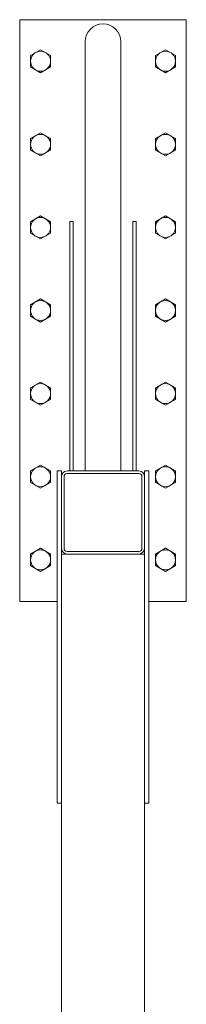
# Model space of a CAD drawing. Units: millimetres. Extents: x 4450 to 33146, y 470 to 10471.
# Drawn here: x 18606 to 18806, y 6118 to 7303 of the extents above; entities that cross this region are included whole.
import ezdxf

# ---------------------------------------------------------------- set-up
doc = ezdxf.new("R2010")
doc.units = ezdxf.units.MM
doc.layers.add('実線', color=3, linetype='Continuous', lineweight=18)

msp = doc.modelspace()

# ---------------------------------------------------------------- linework, layer by layer
at = {"layer": '実線', "ltscale": 0.05}
for p, q in [((18606.1, 6603), (18606.1, 7303)), ((18806.1, 7303), (18606.1, 7303)), ((18806.1, 6603), (18806.1, 7303)), ((18684.7, 7276.6), (18684.7, 6760)), ((18727.4, 7276.6), (18727.4, 6760)), ((18619.1, 7259.9), (18631.1, 7266.9)), ((18631.1, 7266.9), (18643.1, 7259.9)), ((18769.1, 7259.9), (18781.1, 7266.9)), ((18781.1, 7266.9), (18793.1, 7259.9)), ((18619.1, 7259.9), (18619.1, 7246.1)), ((18643.1, 7259.9), (18643.1, 7246.1)), ((18769.1, 7259.9), (18769.1, 7246.1)), ((18793.1, 7259.9), (18793.1, 7246.1)), ((18619.1, 7246.1), (18631.1, 7239.1)), ((18631.1, 7239.1), (18643.1, 7246.1)), ((18769.1, 7246.1), (18781.1, 7239.1)), ((18781.1, 7239.1), (18793.1, 7246.1)), ((18619.1, 7159.9), (18631.1, 7166.9)), ((18619.1, 7159.9), (18619.1, 7146.1)), ((18631.1, 7166.9), (18643.1, 7159.9)), ((18643.1, 7159.9), (18643.1, 7146.1)), ((18769.1, 7159.9), (18781.1, 7166.9)), ((18769.1, 7159.9), (18769.1, 7146.1)), ((18781.1, 7166.9), (18793.1, 7159.9)), ((18793.1, 7159.9), (18793.1, 7146.1)), ((18619.1, 7146.1), (18631.1, 7139.1)), ((18631.1, 7139.1), (18643.1, 7146.1)), ((18769.1, 7146.1), (18781.1, 7139.1)), ((18781.1, 7139.1), (18793.1, 7146.1)), ((18619.1, 7059.9), (18631.1, 7066.9)), ((18631.1, 7066.9), (18643.1, 7059.9)), ((18769.1, 7059.9), (18781.1, 7066.9)), ((18781.1, 7066.9), (18793.1, 7059.9)), ((18619.1, 7059.9), (18619.1, 7046.1)), ((18643.1, 7059.9), (18643.1, 7046.1)), ((18670.1, 7060), (18666.1, 7060)), ((18666.1, 6760), (18666.1, 7060)), ((18670.1, 6760), (18670.1, 7060)), ((18742.1, 7060), (18746.1, 7060)), ((18742.1, 6760), (18742.1, 7060)), ((18746.1, 6760), (18746.1, 7060)), ((18769.1, 7059.9), (18769.1, 7046.1)), ((18793.1, 7059.9), (18793.1, 7046.1)), ((18619.1, 7046.1), (18631.1, 7039.1)), ((18631.1, 7039.1), (18643.1, 7046.1)), ((18769.1, 7046.1), (18781.1, 7039.1)), ((18781.1, 7039.1), (18793.1, 7046.1)), ((18619.1, 6959.9), (18631.1, 6966.9)), ((18619.1, 6959.9), (18619.1, 6946.1)), ((18631.1, 6966.9), (18643.1, 6959.9)), ((18643.1, 6959.9), (18643.1, 6946.1)), ((18769.1, 6959.9), (18781.1, 6966.9)), ((18769.1, 6959.9), (18769.1, 6946.1)), ((18781.1, 6966.9), (18793.1, 6959.9)), ((18793.1, 6959.9), (18793.1, 6946.1)), ((18619.1, 6946.1), (18631.1, 6939.1)), ((18631.1, 6939.1), (18643.1, 6946.1)), ((18769.1, 6946.1), (18781.1, 6939.1)), ((18781.1, 6939.1), (18793.1, 6946.1)), ((18619.1, 6859.9), (18631.1, 6866.9)), ((18631.1, 6866.9), (18643.1, 6859.9)), ((18769.1, 6859.9), (18781.1, 6866.9)), ((18781.1, 6866.9), (18793.1, 6859.9)), ((18619.1, 6859.9), (18619.1, 6846.1)), ((18643.1, 6859.9), (18643.1, 6846.1)), ((18769.1, 6859.9), (18769.1, 6846.1)), ((18793.1, 6859.9), (18793.1, 6846.1)), ((18619.1, 6846.1), (18631.1, 6839.1)), ((18631.1, 6839.1), (18643.1, 6846.1)), ((18769.1, 6846.1), (18781.1, 6839.1)), ((18781.1, 6839.1), (18793.1, 6846.1)), ((18619.1, 6759.9), (18631.1, 6766.9)), ((18631.1, 6766.9), (18643.1, 6759.9)), ((18769.1, 6759.9), (18781.1, 6766.9)), ((18781.1, 6766.9), (18793.1, 6759.9)), ((18619.1, 6759.9), (18619.1, 6746.1)), ((18643.1, 6759.9), (18643.1, 6746.1)), ((18656.1, 6760), (18651.1, 6760)), ((18651.1, 6760), (18651.1, 6360)), ((18656.1, 2810), (18656.1, 6760)), ((18663.1, 6760), (18749.1, 6760)), ((18749.1, 6756.8), (18663.1, 6756.8)), ((18756.1, 6760), (18756.1, 2810)), ((18756.1, 6760), (18761.1, 6760)), ((18761.1, 6760), (18761.1, 6360)), ((18769.1, 6759.9), (18769.1, 6746.1)), ((18793.1, 6759.9), (18793.1, 6746.1)), ((18619.1, 6746.1), (18631.1, 6739.1)), ((18631.1, 6739.1), (18643.1, 6746.1)), ((18659.3, 6667), (18659.3, 6753)), ((18752.9, 6667), (18752.9, 6753)), ((18756.1, 6667), (18756.1, 6753)), ((18769.1, 6746.1), (18781.1, 6739.1)), ((18781.1, 6739.1), (18793.1, 6746.1)), ((18619.1, 6659.9), (18631.1, 6666.9)), ((18619.1, 6659.9), (18619.1, 6646.1)), ((18631.1, 6666.9), (18643.1, 6659.9)), ((18643.1, 6659.9), (18643.1, 6646.1)), ((18756.1, 6660), (18656.1, 6660)), ((18663.1, 6663.2), (18749.1, 6663.2)), ((18769.1, 6659.9), (18781.1, 6666.9)), ((18769.1, 6659.9), (18769.1, 6646.1)), ((18781.1, 6666.9), (18793.1, 6659.9)), ((18793.1, 6659.9), (18793.1, 6646.1)), ((18619.1, 6646.1), (18631.1, 6639.1)), ((18631.1, 6639.1), (18643.1, 6646.1)), ((18769.1, 6646.1), (18781.1, 6639.1)), ((18781.1, 6639.1), (18793.1, 6646.1)), ((18606.1, 6603), (18651.1, 6603)), ((18761.1, 6603), (18806.1, 6603)), ((18651.1, 6360), (18656.1, 6360)), ((18761.1, 6360), (18756.1, 6360))]:
    msp.add_line(p, q, dxfattribs=at)
for centre in [(18631.1, 7253), (18781.1, 7253), (18631.1, 7153), (18781.1, 7153), (18631.1, 7053), (18781.1, 7053), (18631.1, 6953), (18781.1, 6953), (18631.1, 6853), (18781.1, 6853), (18631.1, 6753), (18781.1, 6753), (18631.1, 6653), (18781.1, 6653)]:
    msp.add_circle(centre, 12, dxfattribs=at)
for centre, radius, start, end in [((18706.1, 7276.6), 21.4, 0, 180), ((18663.1, 6753), 7, 90, 180), ((18663.1, 6753), 3.8, 90, 180), ((18749.1, 6753), 7, 0, 90), ((18749.1, 6753), 3.8, 0, 90), ((18663.1, 6667), 7, 180, 270), ((18663.1, 6667), 3.8, 180, 270), ((18749.1, 6667), 7, 270, 0), ((18749.1, 6667), 3.8, 270, 0)]:
    msp.add_arc(centre, radius, start, end, dxfattribs=at)

doc.saveas('drawing.dxf')
